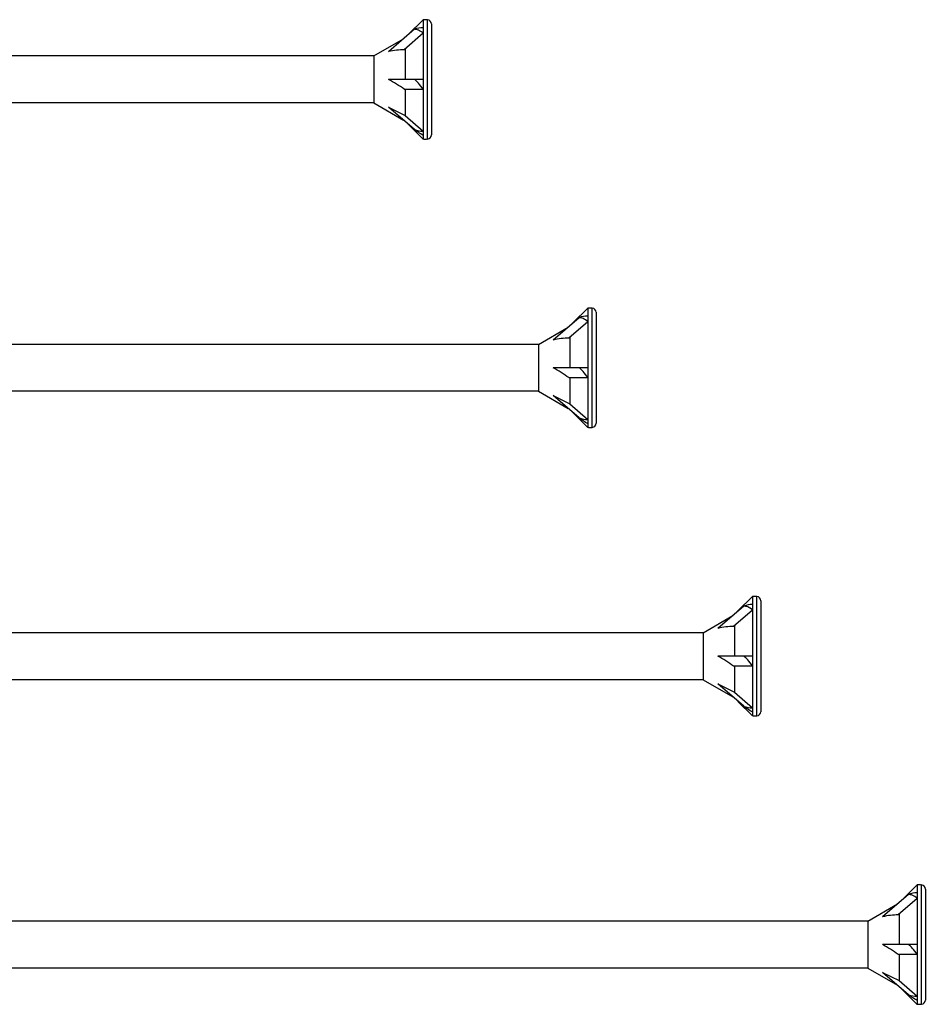
# Model space of a CAD drawing. Units: millimetres. Extents: x 1394 to 1980, y 1142 to 1775.
# Drawn here: x 1690 to 1800, y 1458 to 1577 of the extents above; entities that cross this region are included whole.
import ezdxf

# ---------------------------------------------------------------- set-up
doc = ezdxf.new("R2010")
doc.units = ezdxf.units.MM
doc.layers.add('SuP-Sichtbare-Kanten', color=7, linetype='Continuous', lineweight=25)
doc.layers.add('SuP-Sichtbare-tangentiale-Kanten', color=7, linetype='Continuous', lineweight=25)

msp = doc.modelspace()

# ---------------------------------------------------------------- linework, layer by layer
for p, q in [((1732.99, 1572.62), (1672.49, 1572.62)), ((1732.99, 1566.92), (1672.49, 1566.92)), ((1752.99, 1537.62), (1672.49, 1537.62)), ((1752.99, 1531.92), (1672.49, 1531.92)), ((1772.99, 1502.62), (1672.49, 1502.62)), ((1772.99, 1496.92), (1672.49, 1496.92)), ((1792.99, 1467.62), (1672.49, 1467.62)), ((1792.99, 1461.92), (1672.49, 1461.92))]:
    msp.add_line(p, q)
at = {"layer": 'SuP-Sichtbare-Kanten'}
for p, q in [((1737.23, 1575.26), (1739, 1577.02)), ((1739, 1577.02), (1739, 1576.05)), ((1739.09, 1577.02), (1739, 1577.02)), ((1739.99, 1576.51), (1739.99, 1563.04)), ((1737.93, 1575.86), (1734.79, 1573.14)), ((1739, 1575.37), (1736.69, 1573.37)), ((1739, 1576.05), (1739, 1575.37)), ((1739, 1575.37), (1739, 1569.77)), ((1732.99, 1572.62), (1736.6, 1574.71)), ((1732.99, 1572.62), (1732.99, 1566.92)), ((1736.8, 1573.46), (1736.8, 1569.77)), ((1737.93, 1569.77), (1734.79, 1569.77)), ((1739, 1569.77), (1737.93, 1569.77)), ((1739, 1569.77), (1739, 1568.57)), ((1739, 1568.57), (1736.69, 1568.57)), ((1736.8, 1568.57), (1736.8, 1565.4)), ((1739, 1568.57), (1739, 1563.5)), ((1732.99, 1566.92), (1736.6, 1564.84)), ((1737.93, 1563.69), (1734.79, 1566.4)), ((1734.79, 1566.4), (1736.8, 1565.4)), ((1736.8, 1565.4), (1739, 1563.5)), ((1737.23, 1564.29), (1739, 1562.52)), ((1739, 1563.5), (1739, 1562.98)), ((1739, 1562.98), (1739, 1562.52)), ((1739.09, 1562.52), (1739, 1562.52)), ((1757.23, 1540.26), (1759, 1542.02)), ((1759, 1542.02), (1759, 1541.05)), ((1759.09, 1542.02), (1759, 1542.02)), ((1757.93, 1540.86), (1754.79, 1538.14)), ((1759, 1540.37), (1756.69, 1538.37)), ((1759, 1541.05), (1759, 1540.37)), ((1759, 1540.37), (1759, 1534.77)), ((1759.99, 1541.51), (1759.99, 1528.04)), ((1752.99, 1537.62), (1756.6, 1539.71)), ((1756.8, 1538.46), (1756.8, 1534.77)), ((1752.99, 1537.62), (1752.99, 1531.92)), ((1757.93, 1534.77), (1754.79, 1534.77)), ((1759, 1534.77), (1757.93, 1534.77)), ((1759, 1534.77), (1759, 1533.57)), ((1759, 1533.57), (1756.69, 1533.57)), ((1756.8, 1533.57), (1756.8, 1530.4)), ((1759, 1533.57), (1759, 1528.5)), ((1752.99, 1531.92), (1756.6, 1529.84)), ((1757.93, 1528.69), (1754.79, 1531.4)), ((1754.79, 1531.4), (1756.8, 1530.4)), ((1756.8, 1530.4), (1759, 1528.5)), ((1757.23, 1529.29), (1759, 1527.52)), ((1759, 1528.5), (1759, 1527.98)), ((1759, 1527.98), (1759, 1527.52)), ((1759.09, 1527.52), (1759, 1527.52)), ((1777.23, 1505.26), (1779, 1507.02)), ((1779, 1507.02), (1779, 1506.05)), ((1779.09, 1507.02), (1779, 1507.02)), ((1777.93, 1505.86), (1774.79, 1503.14)), ((1779, 1506.05), (1779, 1505.37)), ((1779.99, 1506.51), (1779.99, 1493.04)), ((1772.99, 1502.62), (1776.6, 1504.71)), ((1779, 1505.37), (1776.69, 1503.37)), ((1779, 1505.37), (1779, 1499.77)), ((1776.8, 1503.46), (1776.8, 1499.77)), ((1772.99, 1502.62), (1772.99, 1496.92)), ((1777.93, 1499.77), (1774.79, 1499.77)), ((1779, 1499.77), (1777.93, 1499.77)), ((1779, 1499.77), (1779, 1498.57)), ((1779, 1498.57), (1776.69, 1498.57)), ((1776.8, 1498.57), (1776.8, 1495.4)), ((1779, 1498.57), (1779, 1493.5)), ((1772.99, 1496.92), (1776.6, 1494.84)), ((1777.93, 1493.69), (1774.79, 1496.4)), ((1774.79, 1496.4), (1776.8, 1495.4)), ((1776.8, 1495.4), (1779, 1493.5)), ((1777.23, 1494.29), (1779, 1492.52)), ((1779, 1493.5), (1779, 1492.98)), ((1779, 1492.98), (1779, 1492.52)), ((1779.09, 1492.52), (1779, 1492.52)), ((1797.23, 1470.26), (1799, 1472.02)), ((1799, 1472.02), (1799, 1471.05)), ((1799.09, 1472.02), (1799, 1472.02)), ((1799, 1471.05), (1799, 1470.37)), ((1799.99, 1471.51), (1799.99, 1458.04)), ((1797.93, 1470.86), (1794.79, 1468.14)), ((1799, 1470.37), (1796.69, 1468.37)), ((1799, 1470.37), (1799, 1464.77)), ((1792.99, 1467.62), (1796.6, 1469.71)), ((1792.99, 1467.62), (1792.99, 1461.92)), ((1796.8, 1468.46), (1796.8, 1464.77)), ((1797.93, 1464.77), (1794.79, 1464.77)), ((1799, 1464.77), (1797.93, 1464.77)), ((1799, 1464.77), (1799, 1463.57)), ((1799, 1463.57), (1796.69, 1463.57)), ((1796.8, 1463.57), (1796.8, 1460.4)), ((1799, 1463.57), (1799, 1458.5)), ((1792.99, 1461.92), (1796.6, 1459.84)), ((1797.93, 1458.69), (1794.79, 1461.4)), ((1794.79, 1461.4), (1796.8, 1460.4)), ((1796.8, 1460.4), (1799, 1458.5)), ((1797.23, 1459.29), (1799, 1457.52)), ((1799, 1458.5), (1799, 1457.98)), ((1799, 1457.98), (1799, 1457.52)), ((1799.09, 1457.52), (1799, 1457.52))]:
    msp.add_line(p, q, dxfattribs=at)
for centre, radius, start, end in [((1739.04, 1571.04), 5.98, 85.3787, 89.5431), ((1739.49, 1576.51), 0.5, 0, 85.3787), ((1739.04, 1568.51), 5.98, 270.4569, 274.6213), ((1739.49, 1563.04), 0.5, 274.6213, 0), ((1759.04, 1536.04), 5.98, 85.3787, 89.5431), ((1759.49, 1541.51), 0.5, 0, 85.3787), ((1759.04, 1533.51), 5.98, 270.4569, 274.6213), ((1759.49, 1528.04), 0.5, 274.6213, 0), ((1779.04, 1501.04), 5.98, 85.3787, 89.5431), ((1779.49, 1506.51), 0.5, 0, 85.3787), ((1779.49, 1493.04), 0.5, 274.6213, 0), ((1779.04, 1498.51), 5.98, 270.4569, 274.6213), ((1799.04, 1466.04), 5.98, 85.3787, 89.5431), ((1799.49, 1471.51), 0.5, 0, 85.3787), ((1799.49, 1458.04), 0.5, 274.6213, 0), ((1799.04, 1463.51), 5.98, 270.4569, 274.6213)]:
    msp.add_arc(centre, radius, start, end, dxfattribs=at)
for centre, major_axis, ratio, start_param, end_param in [((1739.09, 1573.32), (3.16, 0), 0.866025, 1.601018, 1.948742), ((1734.26, 1570.75), (4.51, 1.68), 0.445632, 0.848264, 1.291547), ((1734.26, 1568.14), (4.5, -2.53), 0.327077, 1.194501, 1.637784), ((1739.09, 1566.23), (3.16, 0), 0.866025, 4.334443, 4.682168), ((1759.09, 1538.32), (3.16, 0), 0.866025, 1.601018, 1.948742), ((1754.26, 1535.75), (4.51, 1.68), 0.445632, 0.848264, 1.291547), ((1754.26, 1533.14), (4.5, -2.53), 0.327077, 1.194501, 1.637784), ((1759.09, 1531.23), (3.16, 0), 0.866025, 4.334443, 4.682168), ((1779.09, 1503.32), (3.16, 0), 0.866025, 1.601018, 1.948742), ((1774.26, 1500.75), (4.51, 1.68), 0.445632, 0.848264, 1.291547), ((1774.26, 1498.14), (4.5, -2.53), 0.327077, 1.194501, 1.637784), ((1779.09, 1496.23), (3.16, 0), 0.866025, 4.334443, 4.682168), ((1799.09, 1468.32), (3.16, 0), 0.866025, 1.601018, 1.948742), ((1794.26, 1465.75), (4.51, 1.68), 0.445632, 0.848264, 1.291547), ((1794.26, 1463.14), (4.5, -2.53), 0.327077, 1.194501, 1.637784), ((1799.09, 1461.23), (3.16, 0), 0.866025, 4.334443, 4.682168)]:
    msp.add_ellipse(centre, major_axis=major_axis, ratio=ratio, start_param=start_param, end_param=end_param, dxfattribs=at)
for points in [[(1739, 1575.37), (1738.82, 1575.54), (1738.61, 1575.68), (1738.27, 1575.81), (1738.09, 1575.85), (1737.93, 1575.86)], [(1739, 1568.57), (1738.82, 1568.84), (1738.61, 1569.12), (1738.27, 1569.49), (1738.09, 1569.65), (1737.93, 1569.77)], [(1739, 1562.98), (1738.82, 1563.08), (1738.61, 1563.22), (1738.27, 1563.45), (1738.09, 1563.57), (1737.93, 1563.69)], [(1759, 1540.37), (1758.82, 1540.54), (1758.61, 1540.68), (1758.27, 1540.81), (1758.09, 1540.85), (1757.93, 1540.86)], [(1759, 1533.57), (1758.82, 1533.84), (1758.61, 1534.12), (1758.27, 1534.49), (1758.09, 1534.65), (1757.93, 1534.77)], [(1759, 1527.98), (1758.82, 1528.08), (1758.61, 1528.22), (1758.27, 1528.45), (1758.09, 1528.57), (1757.93, 1528.69)], [(1779, 1505.37), (1778.82, 1505.54), (1778.61, 1505.68), (1778.27, 1505.81), (1778.09, 1505.85), (1777.93, 1505.86)], [(1779, 1498.57), (1778.82, 1498.84), (1778.61, 1499.12), (1778.27, 1499.49), (1778.09, 1499.65), (1777.93, 1499.77)], [(1779, 1492.98), (1778.82, 1493.08), (1778.61, 1493.22), (1778.27, 1493.45), (1778.09, 1493.57), (1777.93, 1493.69)], [(1799, 1470.37), (1798.82, 1470.54), (1798.61, 1470.68), (1798.27, 1470.81), (1798.09, 1470.85), (1797.93, 1470.86)], [(1799, 1463.57), (1798.82, 1463.84), (1798.61, 1464.12), (1798.27, 1464.49), (1798.09, 1464.65), (1797.93, 1464.77)], [(1799, 1457.98), (1798.82, 1458.08), (1798.61, 1458.22), (1798.27, 1458.45), (1798.09, 1458.57), (1797.93, 1458.69)]]:
    msp.add_open_spline(points, degree=3, knots=[0.3584953, 0.3584953, 0.3584953, 0.3584953, 0.4491017, 0.4491017, 0.5112209, 0.5112209, 0.5112209, 0.5112209], dxfattribs=at)
for points in [[(1739, 1576.05), (1739, 1575.85), (1739, 1575.62), (1739, 1575.37)], [(1739, 1569.77), (1739, 1569.37), (1739, 1568.97), (1739, 1568.57)], [(1739, 1563.5), (1739, 1563.29), (1739, 1563.12), (1739, 1562.98)], [(1759, 1541.05), (1759, 1540.85), (1759, 1540.62), (1759, 1540.37)], [(1759, 1534.77), (1759, 1534.37), (1759, 1533.97), (1759, 1533.57)], [(1759, 1528.5), (1759, 1528.29), (1759, 1528.12), (1759, 1527.98)], [(1779, 1506.05), (1779, 1505.85), (1779, 1505.62), (1779, 1505.37)], [(1779, 1499.77), (1779, 1499.37), (1779, 1498.97), (1779, 1498.57)], [(1779, 1493.5), (1779, 1493.29), (1779, 1493.12), (1779, 1492.98)], [(1799, 1471.05), (1799, 1470.85), (1799, 1470.62), (1799, 1470.37)], [(1799, 1464.77), (1799, 1464.37), (1799, 1463.97), (1799, 1463.57)], [(1799, 1458.5), (1799, 1458.29), (1799, 1458.12), (1799, 1457.98)]]:
    msp.add_open_spline(points, degree=3, dxfattribs=at)
at = {"layer": 'SuP-Sichtbare-tangentiale-Kanten'}
for p, q in [((1739.53, 1562.54), (1739.53, 1577.01)), ((1759.53, 1527.54), (1759.53, 1542.01)), ((1779.53, 1492.54), (1779.53, 1507.01)), ((1799.53, 1457.54), (1799.53, 1472.01))]:
    msp.add_line(p, q, dxfattribs=at)

doc.saveas('drawing.dxf')
